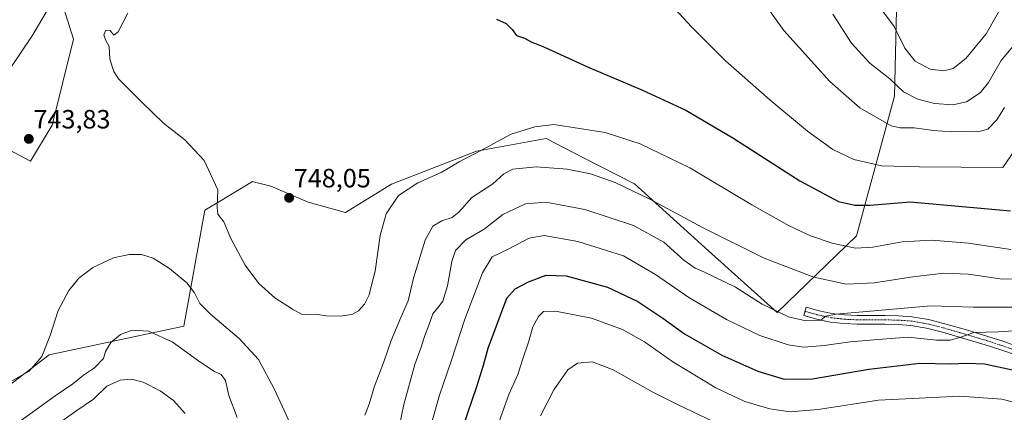
# Model space of a CAD drawing. Units: metres. Extents: x 617519 to 620971, y 4738687 to 4741061.
# Drawn here: x 618854 to 619227, y 4739069 to 4739218 of the extents above; entities that cross this region are included whole.
import ezdxf
from ezdxf.enums import TextEntityAlignment as Align

# ---------------------------------------------------------------- set-up
doc = ezdxf.new("R2010")
doc.units = ezdxf.units.M
doc.header["$MEASUREMENT"] = 0
doc.linetypes.add('TRAZO_Y_PUNTO', pattern=[1, 0.5, -0.25, 0, -0.25])
for name, color, linetype, lineweight in [('Camino', 19, 'Continuous', 0), ('Camino Cxs', 19, 'Continuous', 0), ('Camino eje', 39, 'TRAZO_Y_PUNTO', 13), ('Carátula', 7, 'Continuous', 5), ('Cultivos herbáceos CxS', 92, 'Continuous', 0), ('Curva de nivel maestra', 36, 'Continuous', 30), ('Curva de nivel normal', 36, 'Continuous', 0), ('Pastizal CxS', 92, 'Continuous', 0), ('Punto de cota en terreno', 7, 'Continuous', 0), ('Rótulo de punto de cota en terreno', 19, 'Continuous', 0)]:
    doc.layers.add(name, color=color, linetype=linetype, lineweight=lineweight)
doc.styles.add('Arial', font='txt', dxfattribs={"height": 0.2})

# ---------------------------------------------------------------- blocks, each defined once
blk = doc.blocks.new('*U167')
at = {"layer": 'Curva de nivel normal', "color": 36, "linetype": 'Continuous', "lineweight": 0}
for points in [[(618868.71, 4739228.62, 740), (618858.52, 4739211.5, 740), (618849.98, 4739198.77, 740)], [(618850.21, 4739080.52, 740), (618857.45, 4739084.56, 740), (618862.24, 4739090.14, 740), (618865.39, 4739098.09, 740), (618868.36, 4739107.54, 740), (618872.4, 4739115.09, 740), (618876.26, 4739119.72, 740), (618881.55, 4739123.76, 740), (618889.38, 4739127.41, 740), (618895.21, 4739128.78, 740), (618899.92, 4739128.7, 740), (618904.42, 4739127.3, 740), (618910.48, 4739123.44, 740), (618917.06, 4739118.03, 740), (618920.05, 4739114.28, 740), (618922.08, 4739110.24, 740), (618926.08, 4739106.1, 740), (618936.91, 4739096.92, 740), (618944.18, 4739089.04, 740), (618950.22, 4739077.95, 740), (618956.24, 4739064.76, 740)], [(618984.48, 4739067.94, 740), (618986.12, 4739072.07, 740), (618988.05, 4739078.56, 740), (618991.62, 4739088.09, 740), (618994.44, 4739096.23, 740), (618998.12, 4739104.92, 740), (619000.91, 4739111.21, 740), (619002.91, 4739119.79, 740), (619007.37, 4739134.13, 740), (619010.28, 4739139.38, 740), (619013.66, 4739141.5, 740), (619017.54, 4739142.73, 740), (619020.09, 4739144.7, 740), (619024.97, 4739150.28, 740), (619032.92, 4739155.42, 740), (619037.07, 4739159.22, 740), (619040.5, 4739160.97, 740), (619049.36, 4739161.93, 740), (619061.11, 4739161.01, 740), (619069.97, 4739159.2, 740), (619079.29, 4739155.96, 740), (619092.36, 4739149.7, 740), (619112.29, 4739138.96, 740), (619135.63, 4739127.3, 740), (619154.44, 4739120.11, 740), (619166.8, 4739117.47, 740), (619177.27, 4739117.94, 740), (619191.97, 4739120.31, 740), (619203.64, 4739121.64, 740), (619212.94, 4739121.28, 740), (619225.71, 4739119.38, 740), (619240.4, 4739119.73, 740)]]:
    blk.add_polyline3d(points, dxfattribs=at)
blk = doc.blocks.new('*U176')
at = {"layer": 'Curva de nivel normal', "color": 36, "linetype": 'Continuous', "lineweight": 0}
for points in [[(618864.04, 4739061.5, 730), (618875.04, 4739069.43, 730), (618881.82, 4739073.94, 730), (618886.83, 4739078.94, 730), (618891.84, 4739081.2, 730), (618896.1, 4739081.61, 730), (618900.62, 4739080.48, 730), (618906.95, 4739077.19, 730), (618912.08, 4739073.46, 730), (618916.52, 4739068.54, 730)], [(619009.48, 4739063.97, 730), (619012.75, 4739075.53, 730), (619017.18, 4739088.32, 730), (619022.31, 4739104.31, 730), (619028.98, 4739121.77, 730), (619032.71, 4739127.9, 730), (619038.68, 4739130.8, 730), (619046.72, 4739134.91, 730), (619052.42, 4739135.91, 730), (619065.14, 4739133.69, 730), (619082.38, 4739128.16, 730), (619094.48, 4739121.2, 730), (619107.08, 4739112.41, 730), (619121.45, 4739104.12, 730), (619134.04, 4739098.09, 730), (619144.72, 4739094.51, 730), (619150.72, 4739093.6, 730), (619158.38, 4739094.23, 730), (619168.17, 4739095.71, 730), (619178.86, 4739096.62, 730), (619190.2, 4739097.42, 730), (619200.86, 4739096.32, 730), (619206.09, 4739096.27, 730), (619210.05, 4739097.46, 730), (619215.05, 4739099.21, 730), (619224.38, 4739099.43, 730), (619235.72, 4739100.18, 730)]]:
    blk.add_polyline3d(points, dxfattribs=at)
blk = doc.blocks.new('*U179')
at = {"layer": 'Curva de nivel normal', "color": 36, "linetype": 'Continuous', "lineweight": 0}
blk.add_polyline3d([(619050.92, 4739067.72, 715), (619056.08, 4739077.48, 715), (619061.38, 4739085.11, 715), (619064.94, 4739087.62, 715), (619070.61, 4739088.12, 715), (619078.52, 4739085.14, 715), (619093.72, 4739076.51, 715), (619103.38, 4739071.73, 715), (619116.29, 4739065.48, 715)], dxfattribs=at)
blk = doc.blocks.new('*U204')
at = {"layer": 'Curva de nivel normal', "color": 36, "linetype": 'Continuous', "lineweight": 0}
blk.add_polyline3d([(618894.71, 4739220.05, 745), (618891.08, 4739212.96, 745), (618889.44, 4739211.72, 745), (618888.08, 4739213.43, 745), (618886.44, 4739213.56, 745), (618885.66, 4739211.82, 745), (618886.3, 4739209.98, 745), (618887.72, 4739207.46, 745), (618887.92, 4739202.6, 745), (618889.43, 4739197.91, 745), (618891.2, 4739195.21, 745), (618900.02, 4739186.41, 745), (618908.21, 4739178.42, 745), (618916.33, 4739172.06, 745), (618923.61, 4739164.29, 745), (618928.79, 4739153.14, 745), (618928.55, 4739146.56, 745), (618928.87, 4739144.01, 745), (618931.05, 4739141.12, 745), (618933.7, 4739134.72, 745), (618939.15, 4739124.72, 745), (618944.3, 4739117.81, 745), (618950.4, 4739112.34, 745), (618957.13, 4739108.1, 745), (618960.73, 4739106.06, 745), (618965.65, 4739106.14, 745), (618970.06, 4739105.54, 745), (618975.3, 4739105.36, 745), (618979.62, 4739106.07, 745), (618982.1, 4739107.4, 745), (618984.34, 4739109.96, 745), (618986.12, 4739113.5, 745), (618986.94, 4739116.56, 745), (618988.4, 4739122.41, 745), (618990.23, 4739135.89, 745), (618992.62, 4739144.08, 745), (618997.24, 4739151.09, 745), (619004.5, 4739155.86, 745), (619013.34, 4739159.79, 745), (619020.23, 4739163.72, 745), (619028.67, 4739168.21, 745), (619039.87, 4739174.27, 745), (619048.85, 4739176.97, 745), (619056.04, 4739177.92, 745), (619075.43, 4739174.94, 745), (619088.69, 4739170.56, 745), (619107.56, 4739161.47, 745), (619131.02, 4739147.46, 745), (619145.1, 4739139.53, 745), (619153.13, 4739135.77, 745), (619161.44, 4739132.97, 745), (619170.18, 4739131.18, 745), (619176.84, 4739131.51, 745), (619187.85, 4739133.52, 745), (619199.17, 4739134.09, 745), (619212.96, 4739132.95, 745), (619228.98, 4739130.57, 745)], dxfattribs=at)
blk = doc.blocks.new('5PATER')
at = {"layer": 'Carátula', "linetype": 'Continuous', "lineweight": 5}
h = blk.add_hatch(color=250, dxfattribs=at)
edge = h.paths.add_edge_path()
edge.add_ellipse((0, 0.01), major_axis=(-1.33, -1.34), ratio=0.999422, start_angle=0, end_angle=360)

msp = doc.modelspace()

# ---------------------------------------------------------------- linework, layer by layer
at = {"layer": 'Camino', "color": 19, "linetype": 'Continuous', "lineweight": 0}
msp.add_polyline3d([(619231.17, 4739090.6, 727.18), (619225.3, 4739092.63, 727.54), (619219.37, 4739094.55, 728.5), (619211.25, 4739097, 729.45), (619203.13, 4739099.33, 730.82), (619197.13, 4739100.86, 731.13), (619191.12, 4739101.89, 731.69), (619186.33, 4739102.22, 732.32), (619181.38, 4739102.33, 732.77), (619170.83, 4739102.35, 733.51), (619165.96, 4739102.57, 733.97), (619160.64, 4739103.17, 734.54), (619155.62, 4739104.23, 734.99), (619150.65, 4739105.62, 735.21), (619151.58, 4739108.81, 735.75), (619156.41, 4739107.45, 735.5), (619161.32, 4739106.42, 735.83), (619166.11, 4739105.89, 735.4), (619170.91, 4739105.67, 734.87), (619181.42, 4739105.65, 734.1), (619186.48, 4739105.54, 733.81), (619191.52, 4739105.19, 733.14), (619197.83, 4739104.11, 731.95), (619204, 4739102.53, 731.47), (619212.19, 4739100.19, 730.69), (619220.36, 4739097.72, 729.08), (619226.36, 4739095.77, 728.51), (619232.35, 4739093.7, 727.51)], dxfattribs=at)
at = {"layer": 'Camino Cxs', "color": 19, "linetype": 'Continuous', "lineweight": 0}
msp.add_polyline3d([(619231.17, 4739090.6, 727.18), (619225.3, 4739092.63, 727.54), (619219.37, 4739094.55, 728.5), (619211.25, 4739097, 729.45), (619203.13, 4739099.33, 730.82), (619197.13, 4739100.86, 731.13), (619191.12, 4739101.89, 731.69), (619186.33, 4739102.22, 732.32), (619181.38, 4739102.33, 732.77), (619170.83, 4739102.35, 733.51), (619165.96, 4739102.57, 733.97), (619160.64, 4739103.17, 734.54), (619155.62, 4739104.23, 734.99), (619150.65, 4739105.62, 735.21), (619151.58, 4739108.81, 735.75), (619156.41, 4739107.45, 735.5), (619161.32, 4739106.42, 735.83), (619166.11, 4739105.89, 735.4), (619170.91, 4739105.67, 734.87), (619181.42, 4739105.65, 734.1), (619186.48, 4739105.54, 733.81), (619191.52, 4739105.19, 733.14), (619197.83, 4739104.11, 731.95), (619204, 4739102.53, 731.47), (619212.19, 4739100.19, 730.69), (619220.36, 4739097.72, 729.08), (619226.36, 4739095.77, 728.51), (619232.35, 4739093.7, 727.51)], dxfattribs=at)
at = {"layer": 'Camino eje', "color": 39, "linetype": 'TRAZO_Y_PUNTO', "lineweight": 13}
msp.add_polyline3d([(619151.12, 4739107.22, 735.49), (619153.53, 4739106.54, 735.38), (619156.02, 4739105.84, 735.24), (619158.53, 4739105.31, 735.25), (619160.98, 4739104.8, 735.19), (619163.64, 4739104.5, 734.96), (619166.04, 4739104.23, 734.7), (619170.87, 4739104.01, 734.24), (619181.4, 4739103.99, 733.42), (619186.41, 4739103.88, 732.96), (619191.32, 4739103.54, 732.27), (619197.48, 4739102.49, 731.45), (619200.57, 4739101.7, 731.23), (619203.57, 4739100.93, 731.13), (619207.66, 4739099.76, 730.78), (619211.72, 4739098.6, 729.92), (619215.78, 4739097.37, 729.23), (619219.87, 4739096.14, 728.79), (619222.83, 4739095.18, 728.48), (619225.83, 4739094.2, 728.05), (619231.76, 4739092.15, 727.36)], dxfattribs=at)
at = {"layer": 'Cultivos herbáceos CxS', "color": 92, "linetype": 'Continuous', "lineweight": 0}
for points in [[(618919.86, 4739321.72, 753.1), (618879.62, 4739251.73, 740.2), (618869.68, 4739224.61, 740.85), (618874.2, 4739210.14, 743.82), (618866.07, 4739177.6, 744.14), (618857.93, 4739164.03, 743.38), (618841.66, 4739172.58, 743.12)], [(619186.39, 4739248.51, 775.41), (619184.97, 4739188.61, 763.35), (619170.6, 4739135.74, 746.33), (619140.62, 4739106.75, 734.73), (619114.56, 4739130.08, 738.01), (619086.55, 4739155.4, 740.69), (619067.01, 4739165.44, 742.39), (619053.11, 4739172.58, 743.89), (619040.67, 4739170.34, 743.65), (619026.74, 4739167.83, 744.98), (618994.59, 4739155.29, 745.75), (618977.21, 4739144.55, 746.69), (618962.99, 4739148.47, 747.44), (618948.94, 4739154.6, 747.57), (618945.93, 4739155.33, 747.41), (618943.18, 4739156.01, 746.93), (618941.96, 4739156.3, 746.74), (618928.79, 4739148.4, 744.9), (618923.89, 4739145.46, 743.9), (618916, 4739101.55, 736.83), (618864.99, 4739090.7, 739.31), (618839.23, 4739071.23, 739.07)], [(618839.23, 4739071.23, 739.07), (618864.99, 4739090.7, 739.31), (618916, 4739101.55, 736.83), (618923.89, 4739145.46, 743.9), (618928.79, 4739148.4, 744.9), (618941.96, 4739156.3, 746.74), (618943.18, 4739156.01, 746.93), (618945.93, 4739155.33, 747.41), (618948.94, 4739154.6, 747.57), (618962.99, 4739148.47, 747.44), (618977.2, 4739144.55, 746.69), (618994.59, 4739155.29, 745.75), (619026.74, 4739167.83, 744.98), (619040.66, 4739170.34, 743.65), (619053.11, 4739172.58, 743.89), (619067, 4739165.44, 742.39), (619086.55, 4739155.4, 740.69), (619114.56, 4739130.08, 738.01), (619140.62, 4739106.75, 734.73), (619170.6, 4739135.74, 746.33), (619184.97, 4739188.61, 763.35), (619186.39, 4739248.51, 775.41)], [(618841.66, 4739172.58, 743.12), (618857.93, 4739164.03, 743.38), (618866.07, 4739177.6, 744.14), (618874.2, 4739210.14, 743.82), (618869.68, 4739224.61, 740.85)]]:
    msp.add_polyline3d(points, dxfattribs=at)
at = {"layer": 'Curva de nivel maestra', "color": 36, "linetype": 'Continuous', "lineweight": 30}
for points in [[(619034.35, 4739217.72, 750), (619038.04, 4739216.14, 750), (619040.22, 4739213.9, 750), (619041.9, 4739211.58, 750), (619044.9, 4739210.58, 750), (619047.4, 4739209.22, 750), (619052.55, 4739207.18, 750), (619068.72, 4739199.67, 750), (619089.56, 4739190.92, 750), (619106.04, 4739183.34, 750), (619123.85, 4739172.85, 750), (619149.12, 4739156.55, 750), (619163.79, 4739148.77, 750), (619169.98, 4739147.42, 750), (619175.76, 4739147.39, 750), (619190.95, 4739148.62, 750), (619228.9, 4739145.26, 750)], [(619021.68, 4739063.63, 725), (619026.88, 4739078.72, 725), (619029.41, 4739086.82, 725), (619031.15, 4739093.33, 725), (619038.18, 4739112.17, 725), (619041.33, 4739115.67, 725), (619046.47, 4739118.36, 725), (619053.15, 4739120.88, 725), (619060.65, 4739120.59, 725), (619076.32, 4739116.31, 725), (619087.79, 4739110.97, 725), (619097.28, 4739104.63, 725), (619105.55, 4739098.71, 725), (619119.68, 4739090.66, 725), (619133.3, 4739084.58, 725), (619143.21, 4739081.6, 725), (619153.95, 4739081.62, 725), (619175.21, 4739085.32, 725), (619194.61, 4739087.57, 725), (619206.29, 4739087.37, 725), (619212.34, 4739087.66, 725), (619219.06, 4739087.35, 725), (619229.7, 4739085.12, 725)]]:
    msp.add_polyline3d(points, dxfattribs=at)
at = {"layer": 'Curva de nivel normal', "color": 36, "linetype": 'Continuous', "lineweight": 0}
for points in [[(619127.05, 4739235.98, 760), (619143.15, 4739213.49, 760), (619160.46, 4739194.13, 760), (619171.88, 4739184.21, 760), (619183.78, 4739177.46, 760), (619187.14, 4739176.69, 760), (619192.45, 4739176.64, 760), (619199.7, 4739175.59, 760), (619206.54, 4739175.17, 760), (619210.8, 4739175.33, 760), (619216.52, 4739175.11, 760), (619220.26, 4739176.09, 760), (619223.77, 4739179.68, 760), (619226.58, 4739184.39, 760)], [(619093, 4739231.37, 755), (619108.13, 4739214.8, 755), (619121.04, 4739202.04, 755), (619137.85, 4739187.19, 755), (619152.04, 4739175.42, 755), (619161.66, 4739168.5, 755), (619169.59, 4739164.63, 755), (619180.12, 4739162.22, 755), (619194.42, 4739161.92, 755), (619226.05, 4739161.63, 755), (619237.32, 4739178.19, 755)], [(619179.69, 4739221.87, 770), (619184.8, 4739215.01, 770), (619188.96, 4739206.74, 770), (619192.75, 4739201.9, 770), (619198.49, 4739198.88, 770), (619203.66, 4739198.2, 770), (619207.25, 4739199.11, 770), (619212.02, 4739202.89, 770), (619219.75, 4739212.24, 770), (619226.48, 4739224.21, 770)], [(619161.62, 4739219.62, 765), (619168.73, 4739208.73, 765), (619175.6, 4739201.16, 765), (619183.27, 4739195.17, 765), (619188.42, 4739190.32, 765), (619193.82, 4739187.49, 765), (619200.17, 4739185.84, 765), (619207.04, 4739185.4, 765), (619212.3, 4739186.48, 765), (619217.38, 4739189.92, 765), (619220.54, 4739193.74, 765), (619225.32, 4739202.1, 765), (619232.2, 4739210.36, 765)], [(618997.46, 4739063.41, 735), (618999.24, 4739072.01, 735), (619003.35, 4739087.05, 735), (619005.85, 4739093.72, 735), (619007.02, 4739097.72, 735), (619008.72, 4739101.93, 735), (619010.18, 4739106.32, 735), (619012.04, 4739108.42, 735), (619013.98, 4739111.06, 735), (619015.74, 4739116.87, 735), (619017.4, 4739126.05, 735), (619018.86, 4739130.18, 735), (619022.76, 4739134.24, 735), (619029.71, 4739138.31, 735), (619036.71, 4739143.86, 735), (619045.26, 4739147.88, 735), (619053.03, 4739148.51, 735), (619067.74, 4739145.72, 735), (619086.17, 4739139.71, 735), (619097.72, 4739133.34, 735), (619105.26, 4739126.6, 735), (619109.49, 4739123.49, 735), (619113.01, 4739122.08, 735), (619124.79, 4739116.37, 735), (619134.88, 4739109.92, 735), (619140.9, 4739107, 735), (619144.86, 4739105.18, 735), (619151.43, 4739103.66, 735), (619157.13, 4739103.89, 735), (619158.98, 4739105.4, 735), (619162.87, 4739106.12, 735), (619198.72, 4739109.26, 735), (619214.72, 4739108.76, 735), (619230.79, 4739108.79, 735)], [(619034.72, 4739063.8, 720), (619038.94, 4739075.72, 720), (619042.35, 4739083.26, 720), (619044.28, 4739089.19, 720), (619046.45, 4739095.59, 720), (619048.14, 4739101.39, 720), (619050.23, 4739105.32, 720), (619052.13, 4739107.14, 720), (619056.7, 4739107.31, 720), (619070.25, 4739104.59, 720), (619081.97, 4739100.4, 720), (619090.36, 4739095.7, 720), (619101.08, 4739088.17, 720), (619117.35, 4739078.22, 720), (619128.28, 4739073.1, 720), (619137.75, 4739070.29, 720), (619145.49, 4739069.16, 720), (619156.03, 4739070.04, 720), (619178.97, 4739073.64, 720), (619209.68, 4739075.11, 720), (619225.68, 4739074, 720), (619234.98, 4739071.56, 720)], [(618852.59, 4739064.61, 735), (618867.2, 4739075.22, 735), (618873.91, 4739079.84, 735), (618878.04, 4739083.06, 735), (618882.09, 4739085.8, 735), (618885.54, 4739089.34, 735), (618886.26, 4739092.02, 735), (618888.33, 4739095.42, 735), (618892.04, 4739098.4, 735), (618896.37, 4739100.04, 735), (618902.54, 4739099.67, 735), (618911.59, 4739095.68, 735), (618921.98, 4739088.06, 735), (618927.57, 4739084.44, 735), (618930.04, 4739083.32, 735), (618931.79, 4739081.02, 735), (618932.97, 4739075.32, 735), (618936.18, 4739067.11, 735)]]:
    msp.add_polyline3d(points, dxfattribs=at)
at = {"layer": 'Pastizal CxS', "color": 92, "linetype": 'Continuous', "lineweight": 0}
for points in [[(618828.54, 4739264.57, 721.14), (618856.02, 4739278.57, 730.16), (618885.97, 4739296.68, 741.84), (618908.13, 4739309.84, 750.39), (618919.76, 4739321.58, 753.07), (618919.86, 4739321.72, 753.1), (618879.62, 4739251.73, 740.2), (618869.68, 4739224.61, 740.85), (618874.2, 4739210.14, 743.82), (618866.07, 4739177.6, 744.14), (618857.93, 4739164.03, 743.38), (618841.66, 4739172.58, 743.12)], [(618919.86, 4739321.72, 753.1), (618879.62, 4739251.73, 740.2), (618869.68, 4739224.61, 740.85), (618874.2, 4739210.14, 743.82), (618866.07, 4739177.6, 744.14), (618857.93, 4739164.03, 743.38), (618841.66, 4739172.58, 743.12)], [(618839.23, 4739071.23, 739.07), (618864.99, 4739090.7, 739.31), (618916, 4739101.55, 736.83), (618923.89, 4739145.46, 743.9), (618928.79, 4739148.4, 744.9), (618941.96, 4739156.3, 746.74), (618943.18, 4739156.01, 746.93), (618945.93, 4739155.33, 747.41), (618948.94, 4739154.6, 747.57), (618962.99, 4739148.47, 747.44), (618977.21, 4739144.55, 746.69), (618994.59, 4739155.29, 745.75), (619026.74, 4739167.83, 744.98), (619040.67, 4739170.34, 743.65), (619053.11, 4739172.58, 743.89), (619067.01, 4739165.44, 742.39), (619086.55, 4739155.4, 740.69), (619114.56, 4739130.08, 738.01), (619140.62, 4739106.75, 734.73), (619170.6, 4739135.74, 746.33), (619184.97, 4739188.61, 763.35), (619186.39, 4739248.51, 775.41)], [(618839.23, 4739071.23, 739.07), (618864.99, 4739090.7, 739.31), (618916, 4739101.55, 736.83), (618923.89, 4739145.46, 743.9), (618928.79, 4739148.4, 744.9), (618941.96, 4739156.3, 746.74), (618943.18, 4739156.01, 746.93), (618945.93, 4739155.33, 747.41), (618948.94, 4739154.6, 747.57), (618962.99, 4739148.47, 747.44), (618977.2, 4739144.55, 746.69), (618994.59, 4739155.29, 745.75), (619026.74, 4739167.83, 744.98), (619040.66, 4739170.34, 743.65), (619053.11, 4739172.58, 743.89), (619067, 4739165.44, 742.39), (619086.55, 4739155.4, 740.69), (619114.56, 4739130.08, 738.01), (619140.62, 4739106.75, 734.73), (619170.6, 4739135.74, 746.33), (619184.97, 4739188.61, 763.35), (619186.39, 4739248.51, 775.41)]]:
    msp.add_polyline3d(points, dxfattribs=at)

# ---------------------------------------------------------------- block references
at = {"layer": 'Curva de nivel normal', "color": 36, "linetype": 'Continuous', "lineweight": 0}
for name in ['*U179', '*U176', '*U167', '*U204']:
    msp.add_blockref(name, (0, 0), dxfattribs=at)
at = {"layer": 'Punto de cota en terreno', "linetype": 'Continuous', "lineweight": 0}
for p in [(618857.29, 4739172.46, 743.83), (618955.82, 4739150.17, 748.05)]:
    msp.add_blockref('5PATER', p, dxfattribs=at)

# ---------------------------------------------------------------- texts
at = {"layer": 'Rótulo de punto de cota en terreno', "color": 19, "linetype": 'Continuous', "lineweight": 0, "style": 'Arial'}
for s, p in [('743,83', (618859.05, 4739174.22)), ('748,05', (618957.58, 4739151.93))]:
    msp.add_text(s, height=7, dxfattribs=at).set_placement(p, align=Align.BOTTOM_LEFT)

doc.saveas('drawing.dxf')
